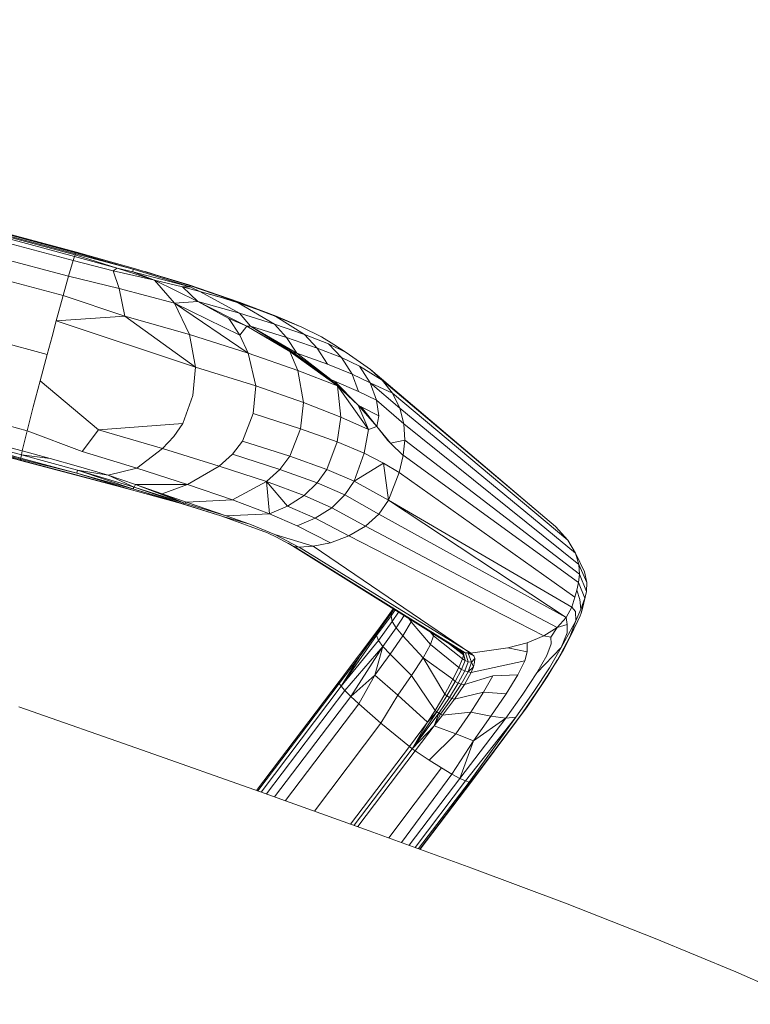
# Model space of a CAD drawing. Units: inches. Extents: x 0 to 494, y -29 to 538.
# Drawn here: x 96 to 99, y 337 to 341 of the extents above; entities that cross this region are included whole.
import ezdxf

# ---------------------------------------------------------------- set-up
doc = ezdxf.new("R2010")
doc.units = ezdxf.units.IN
doc.header["$MEASUREMENT"] = 0
doc.layers.add('SEAT', color=5, linetype='Continuous')

# ---------------------------------------------------------------- blocks, each defined once
blk = doc.blocks.new('ONOVVN601_0P')
at = {"layer": 'SEAT', "linetype": 'Continuous', "lineweight": 0}
for p, q in [((0.4296, 10.869), (2.7859, 10.869)), ((0.4305, 10.8803), (2.7871, 10.8826)), ((2.7864, 10.8765), (0.4305, 10.8803)), ((2.7878, 10.8875), (0.4316, 10.8878)), ((2.7894, 10.8908), (0.4328, 10.8906)), ((0.4328, 10.8906), (2.7886, 10.8901)), ((2.7859, 10.869), (2.7849, 10.8482)), ((2.7859, 10.869), (2.7864, 10.8765)), ((2.9956, 10.8678), (2.7859, 10.869)), ((2.7871, 10.8826), (2.7864, 10.8765)), ((2.7864, 10.8765), (2.9956, 10.8678)), ((2.7871, 10.8826), (2.7878, 10.8875)), ((3.0711, 10.8822), (2.7871, 10.8826)), ((2.7886, 10.8901), (2.7878, 10.8875)), ((2.7878, 10.8875), (3.0711, 10.8822)), ((2.7894, 10.8908), (2.7886, 10.8901)), ((2.7886, 10.8901), (3.0699, 10.888)), ((2.9874, 10.8886), (2.7894, 10.8908)), ((2.9814, 10.8505), (2.9956, 10.8678)), ((2.9956, 10.8678), (3.0719, 10.8698)), ((3.1818, 10.8582), (2.9956, 10.8678)), ((3.3496, 10.8766), (3.0699, 10.888)), ((3.0699, 10.888), (3.3452, 10.8786)), ((3.0711, 10.8822), (3.3536, 10.871)), ((3.0719, 10.8698), (3.0711, 10.8822)), ((3.3536, 10.871), (3.0719, 10.8698)), ((3.0719, 10.8698), (3.1818, 10.8582)), ((3.1288, 10.886), (3.2066, 10.8838)), ((3.1818, 10.8582), (3.319, 10.8626)), ((3.2066, 10.8838), (3.3452, 10.8786)), ((3.319, 10.8626), (3.3536, 10.871)), ((3.319, 10.8626), (3.4044, 10.863)), ((3.4077, 10.8145), (3.319, 10.8626)), ((3.3452, 10.8786), (3.5974, 10.8617)), ((3.3536, 10.871), (3.3496, 10.8766)), ((3.3496, 10.8766), (3.603, 10.8596)), ((3.4044, 10.863), (3.3536, 10.871)), ((3.4044, 10.863), (3.4988, 10.8612)), ((3.4044, 10.863), (3.6131, 10.8107)), ((3.603, 10.8596), (3.4044, 10.863)), ((3.5949, 10.8568), (3.4988, 10.8612)), ((3.4988, 10.8612), (3.603, 10.8596)), ((3.5974, 10.8617), (3.7851, 10.8428)), ((2.7849, 10.8482), (0.4286, 10.8482)), ((2.7849, 10.8482), (2.7829, 10.7707)), ((2.9814, 10.8505), (2.7849, 10.8482)), ((3.1818, 10.8582), (2.9814, 10.8505)), ((3.0303, 10.7765), (2.9814, 10.8505)), ((3.3023, 10.7781), (3.1818, 10.8582)), ((3.4077, 10.8145), (3.1818, 10.8582)), ((3.3023, 10.7781), (3.4077, 10.8145)), ((3.5706, 10.7746), (3.4077, 10.8145)), ((3.4077, 10.8145), (3.6633, 10.761)), ((3.6131, 10.8107), (3.4077, 10.8145)), ((3.7879, 10.8035), (3.5949, 10.8568)), ((3.691, 10.8502), (3.5949, 10.8568)), ((3.603, 10.8596), (3.691, 10.8502)), ((3.691, 10.8502), (3.7838, 10.8416)), ((3.9164, 10.824), (3.7838, 10.8416)), ((3.7838, 10.8416), (3.9385, 10.7932)), ((3.7851, 10.8428), (3.8537, 10.8334)), ((3.8537, 10.8334), (3.9164, 10.824)), ((3.9164, 10.824), (4.0187, 10.8032)), ((2.7829, 10.7707), (-1.9297, 10.7707)), ((2.7818, 10.6749), (2.7829, 10.7707)), ((2.7829, 10.7707), (3.0303, 10.7765)), ((3.3023, 10.7781), (3.0303, 10.7765)), ((3.0303, 10.7765), (3.0895, 10.6567)), ((3.4093, 10.6514), (3.3023, 10.7781)), ((3.7024, 10.6387), (3.3023, 10.7781)), ((3.6421, 10.711), (3.3023, 10.7781)), ((3.6421, 10.711), (3.5706, 10.7746)), ((3.6633, 10.761), (3.5706, 10.7746)), ((3.7879, 10.8035), (3.6131, 10.8107)), ((3.6131, 10.8107), (3.6797, 10.7661)), ((3.9385, 10.7932), (3.7879, 10.8035)), ((3.8592, 10.7579), (3.7879, 10.8035)), ((4.013, 10.7468), (3.9385, 10.7932)), ((3.9385, 10.7932), (4.0594, 10.7794)), ((4.0187, 10.8032), (4.0841, 10.7833)), ((4.1517, 10.7618), (4.0594, 10.7794)), ((4.0594, 10.7794), (4.1359, 10.733)), ((4.0841, 10.7833), (4.1517, 10.7618)), ((3.6633, 10.761), (3.6421, 10.711)), ((3.6797, 10.7661), (3.6633, 10.761)), ((3.8913, 10.6973), (3.6633, 10.761)), ((3.6633, 10.761), (3.9073, 10.6965)), ((3.6797, 10.7661), (3.9256, 10.6983)), ((3.9073, 10.6965), (3.6797, 10.7661)), ((3.6797, 10.7661), (3.8592, 10.7579)), ((4.013, 10.7468), (3.8592, 10.7579)), ((3.8592, 10.7579), (3.9256, 10.6983)), ((4.1359, 10.733), (4.013, 10.7468)), ((4.0807, 10.685), (4.013, 10.7468)), ((4.2296, 10.716), (4.1359, 10.733)), ((4.1359, 10.733), (4.2047, 10.6698)), ((4.2838, 10.7138), (4.1517, 10.7618)), ((2.7818, 10.6749), (-1.9308, 10.6749)), ((2.7814, 10.5502), (2.7818, 10.6749)), ((3.0895, 10.6567), (2.7818, 10.6749)), ((3.7024, 10.6387), (3.6421, 10.711)), ((3.9073, 10.6965), (3.8913, 10.6973)), ((3.8913, 10.6973), (4.1529, 10.5988)), ((3.9512, 10.6202), (3.8913, 10.6973)), ((3.9256, 10.6983), (3.9073, 10.6965)), ((4.1529, 10.5988), (3.9073, 10.6965)), ((3.9073, 10.6965), (4.1141, 10.6194)), ((4.1141, 10.6194), (3.9256, 10.6983)), ((3.9256, 10.6983), (4.0807, 10.685)), ((4.0807, 10.685), (4.2047, 10.6698)), ((4.2296, 10.716), (4.3512, 10.6791)), ((4.2991, 10.6525), (4.2296, 10.716)), ((4.2838, 10.7138), (5.2422, 10.261)), ((4.3512, 10.6791), (4.2838, 10.7138)), ((5.3266, 10.2209), (4.3512, 10.6791)), ((4.3512, 10.6791), (4.4138, 10.6315)), ((2.7814, 10.5502), (3.0895, 10.6567)), ((3.0895, 10.6567), (3.4781, 10.5096)), ((3.0895, 10.6567), (3.4093, 10.6514)), ((3.4781, 10.5096), (3.4093, 10.6514)), ((3.4093, 10.6514), (3.7024, 10.6387)), ((3.7024, 10.6387), (3.9512, 10.6202)), ((3.7777, 10.4971), (3.7024, 10.6387)), ((4.2047, 10.6698), (4.2991, 10.6525)), ((4.2047, 10.6698), (4.255, 10.5987)), ((4.2991, 10.6525), (4.4657, 10.5726)), ((4.4138, 10.6315), (4.2991, 10.6525)), ((4.2991, 10.6525), (4.3492, 10.5805)), ((4.4657, 10.5726), (4.4138, 10.6315)), ((4.4138, 10.6315), (5.3989, 10.1734)), ((4.1529, 10.5988), (3.9512, 10.6202)), ((3.9512, 10.6202), (4.0169, 10.4795)), ((4.1529, 10.5988), (4.1141, 10.6194)), ((4.1141, 10.6194), (4.1322, 10.6157)), ((4.2712, 10.535), (4.1322, 10.6157)), ((4.1322, 10.6157), (4.255, 10.5987)), ((4.3481, 10.4361), (4.1529, 10.5988)), ((4.2712, 10.535), (4.1529, 10.5988)), ((4.2062, 10.4591), (4.1529, 10.5988)), ((4.255, 10.5987), (4.3492, 10.5805)), ((4.3492, 10.5805), (4.5041, 10.5049)), ((4.3492, 10.5805), (4.3792, 10.5114)), ((3.4781, 10.5096), (2.7814, 10.5502)), ((2.7814, 10.4737), (2.7814, 10.5502)), ((4.3481, 10.4361), (4.2712, 10.535)), ((4.3829, 10.4597), (4.2712, 10.535)), ((4.2712, 10.535), (4.2864, 10.5306)), ((4.5041, 10.5049), (4.4657, 10.5726)), ((4.4657, 10.5726), (5.4501, 10.1232)), ((3.7777, 10.4971), (3.4781, 10.5096)), ((3.4999, 10.3756), (3.4781, 10.5096)), ((4.0169, 10.4795), (3.7777, 10.4971)), ((3.7998, 10.3677), (3.7777, 10.4971)), ((4.3792, 10.5114), (4.2864, 10.5306)), ((4.2864, 10.5306), (4.3829, 10.4597)), ((4.3829, 10.4597), (4.3792, 10.5114)), ((5.48, 10.0746), (4.5041, 10.5049)), ((4.5041, 10.5049), (4.5282, 10.432)), ((2.7814, 10.386), (2.7814, 10.4737)), ((4.0348, 10.3559), (4.0169, 10.4795)), ((4.0169, 10.4795), (4.2062, 10.4591)), ((4.2062, 10.4591), (4.3481, 10.4361)), ((4.2193, 10.3411), (4.2062, 10.4591)), ((4.3481, 10.4361), (4.3829, 10.4597)), ((4.3829, 10.4597), (4.4512, 10.4096)), ((4.4661, 10.4003), (4.3829, 10.4597)), ((4.3577, 10.3226), (4.3481, 10.4361)), ((4.4512, 10.4096), (4.4661, 10.4003)), ((4.5282, 10.432), (4.4661, 10.4003)), ((4.4661, 10.4003), (4.5394, 10.3598)), ((4.5393, 10.3609), (4.5282, 10.432)), ((4.5282, 10.432), (5.4947, 10.0307)), ((-1.9312, 10.386), (2.7814, 10.386)), ((2.7814, 10.2551), (2.7814, 10.386)), ((3.489, 10.2353), (3.4999, 10.3756)), ((3.7849, 10.2274), (3.7998, 10.3677)), ((3.7998, 10.3677), (4.0348, 10.3559)), ((4.0199, 10.2159), (4.0348, 10.3559)), ((4.0348, 10.3559), (4.2193, 10.3411)), ((4.5394, 10.3598), (4.5393, 10.3609)), ((4.5393, 10.3609), (5.5004, 9.9917)), ((4.5418, 10.2761), (4.5394, 10.3598)), ((4.2059, 10.201), (4.2193, 10.3411)), ((4.2193, 10.3411), (4.3577, 10.3226)), ((4.3577, 10.3226), (4.3457, 10.1816)), ((4.4585, 10.2991), (4.3457, 10.1816)), ((4.4585, 10.2991), (4.3577, 10.3226)), ((4.5418, 10.2761), (4.4585, 10.2991)), ((4.5279, 10.1362), (4.4585, 10.2991)), ((3.1087, 10.1028), (2.7814, 10.2551)), ((2.7818, 10.1273), (2.7814, 10.2551)), ((4.5279, 10.1362), (4.5418, 10.2761)), ((5.5023, 9.9191), (4.5418, 10.2761)), ((5.2422, 10.261), (5.3266, 10.2209)), ((3.489, 10.2353), (3.1087, 10.1028)), ((3.4641, 10.1642), (3.489, 10.2353)), ((3.7546, 10.1555), (3.7849, 10.2274)), ((3.7849, 10.2274), (4.0199, 10.2159)), ((3.9905, 10.1432), (4.0199, 10.2159)), ((4.0199, 10.2159), (4.2059, 10.201)), ((5.3989, 10.1734), (5.3266, 10.2209)), ((3.4267, 10.0952), (3.4641, 10.1642)), ((4.1789, 10.1272), (4.2059, 10.201)), ((4.2059, 10.201), (4.3457, 10.1816)), ((4.3457, 10.1816), (4.3199, 10.1063)), ((4.3457, 10.1816), (4.5279, 10.1362)), ((5.4501, 10.1232), (5.3989, 10.1734)), ((2.7829, 10.0102), (2.7818, 10.1273)), ((3.7084, 10.0847), (3.7546, 10.1555)), ((3.7546, 10.1555), (3.9905, 10.1432)), ((3.9905, 10.1432), (3.9439, 10.0709)), ((4.1789, 10.1272), (3.9905, 10.1432)), ((4.1341, 10.0534), (4.1789, 10.1272)), ((4.3199, 10.1063), (4.1789, 10.1272)), ((4.5001, 10.0603), (4.5279, 10.1362)), ((5.4873, 9.815), (4.5279, 10.1362)), ((4.5279, 10.1362), (5.5, 9.8692)), ((5.5154, 10.0486), (5.4501, 10.1232)), ((5.4501, 10.1232), (5.48, 10.0746)), ((3.0607, 9.9819), (3.1087, 10.1028)), ((3.1087, 10.1028), (3.4267, 10.0952)), ((3.3318, 9.9729), (3.4267, 10.0952)), ((3.4267, 10.0952), (3.7084, 10.0847)), ((3.7084, 10.0847), (3.5848, 9.9609)), ((3.9439, 10.0709), (3.7084, 10.0847)), ((3.8102, 9.9456), (3.9439, 10.0709)), ((3.9439, 10.0709), (4.1341, 10.0534)), ((3.9439, 10.0709), (3.9979, 9.9271)), ((4.0713, 9.9849), (3.9439, 10.0709)), ((4.2761, 10.0315), (4.3199, 10.1063)), ((4.3199, 10.1063), (4.5001, 10.0603)), ((5.48, 10.0746), (5.5397, 10.002)), ((5.4947, 10.0307), (5.48, 10.0746)), ((4.1341, 10.0534), (4.0713, 9.9849)), ((4.2761, 10.0315), (4.1341, 10.0534)), ((4.2134, 9.9629), (4.2761, 10.0315)), ((4.4534, 9.9876), (4.2761, 10.0315)), ((4.5001, 10.0603), (4.4534, 9.9876)), ((5.4873, 9.815), (4.5001, 10.0603)), ((5.5004, 9.9917), (5.4947, 10.0307)), ((5.4947, 10.0307), (5.5485, 9.9605)), ((5.5397, 10.002), (5.5154, 10.0486)), ((-1.9297, 10.0103), (2.7829, 10.0102)), ((2.7851, 9.9116), (2.7829, 10.0102)), ((2.7829, 10.0102), (3.0607, 9.9819)), ((3.3318, 9.9729), (3.0607, 9.9819)), ((3.2088, 9.9052), (3.3318, 9.9729)), ((3.5848, 9.9609), (3.3318, 9.9729)), ((3.9979, 9.9271), (4.0713, 9.9849)), ((4.0713, 9.9849), (4.2134, 9.9629)), ((4.4534, 9.9876), (4.3893, 9.9227)), ((5.4574, 9.7591), (4.4534, 9.9876)), ((5.5491, 9.9274), (5.5004, 9.9917)), ((5.5004, 9.9917), (5.5022, 9.9537)), ((5.5485, 9.9605), (5.5397, 10.002)), ((3.3469, 9.897), (3.5848, 9.9609)), ((3.5848, 9.9609), (3.4808, 9.887)), ((3.8102, 9.9456), (3.5848, 9.9609)), ((3.6021, 9.8785), (3.8102, 9.9456)), ((3.9979, 9.9271), (3.8011, 9.8647)), ((3.9979, 9.9271), (3.8102, 9.9456)), ((4.1396, 9.906), (3.9979, 9.9271)), ((4.2134, 9.9629), (4.1396, 9.906)), ((4.3893, 9.9227), (4.2134, 9.9629)), ((5.5023, 9.9191), (5.5022, 9.9537)), ((5.5022, 9.9537), (5.5279, 9.9145)), ((5.5436, 9.8718), (5.5491, 9.9274)), ((5.5485, 9.9605), (5.5491, 9.9274)), ((5.5504, 9.877), (5.5485, 9.9605)), ((5.5491, 9.9274), (5.5503, 9.8543)), ((0.4288, 9.9116), (2.7851, 9.9116)), ((2.7859, 9.8922), (0.4296, 9.8921)), ((0.4301, 9.8836), (2.7871, 9.8765)), ((2.9223, 9.9116), (2.7851, 9.9116)), ((2.7851, 9.9116), (2.7859, 9.8922)), ((2.9223, 9.9116), (2.7859, 9.8922)), ((2.7871, 9.8765), (2.7859, 9.8922)), ((2.7859, 9.8922), (3.0627, 9.8914)), ((3.0628, 9.9101), (2.9223, 9.9116)), ((3.0627, 9.8914), (3.2088, 9.9052)), ((3.0627, 9.8914), (3.0627, 9.8763)), ((3.3437, 9.8833), (3.0627, 9.8914)), ((3.0627, 9.8914), (3.3397, 9.873)), ((3.2088, 9.9052), (3.0628, 9.9101)), ((3.3469, 9.897), (3.2088, 9.9052)), ((3.2088, 9.9052), (3.3437, 9.8833)), ((3.3397, 9.873), (3.3437, 9.8833)), ((3.3437, 9.8833), (3.3469, 9.897)), ((3.3437, 9.8833), (3.5869, 9.8664)), ((3.5948, 9.8712), (3.3437, 9.8833)), ((3.4808, 9.887), (3.3469, 9.897)), ((3.3469, 9.897), (3.5948, 9.8712)), ((3.5948, 9.8712), (3.4808, 9.887)), ((3.4808, 9.887), (3.6021, 9.8785)), ((3.6021, 9.8785), (3.5948, 9.8712)), ((3.8011, 9.8647), (3.6021, 9.8785)), ((4.3139, 9.8696), (4.1396, 9.906)), ((4.3139, 9.8696), (4.3893, 9.9227)), ((4.3893, 9.9227), (5.4074, 9.7037)), ((5.5, 9.8692), (5.5023, 9.9191)), ((5.5279, 9.9145), (5.5436, 9.8718)), ((2.7871, 9.8765), (0.4308, 9.8764)), ((0.4315, 9.871), (2.7878, 9.8711)), ((2.7886, 9.8677), (0.4323, 9.8676)), ((0.4338, 9.8658), (2.7901, 9.8658)), ((2.7878, 9.8711), (2.7871, 9.8765)), ((2.7871, 9.8765), (3.0627, 9.8763)), ((3.0627, 9.8763), (2.7878, 9.8711)), ((2.7878, 9.8711), (2.7886, 9.8677)), ((2.7886, 9.8677), (3.0626, 9.868)), ((2.7893, 9.8661), (2.7886, 9.8677)), ((2.7893, 9.8661), (3.0624, 9.8664)), ((2.7901, 9.8658), (2.7893, 9.8661)), ((2.7901, 9.8658), (3.0624, 9.8664)), ((3.0624, 9.8664), (3.3351, 9.8682)), ((3.0626, 9.868), (3.3351, 9.8682)), ((3.3351, 9.8682), (3.0627, 9.8763)), ((3.0627, 9.8763), (3.3397, 9.873)), ((3.3351, 9.8682), (3.5787, 9.8653)), ((3.5787, 9.8653), (3.3397, 9.873)), ((3.3397, 9.873), (3.5869, 9.8664)), ((3.76, 9.859), (3.5787, 9.8653)), ((3.5869, 9.8664), (3.5948, 9.8712)), ((3.5869, 9.8664), (3.7817, 9.8581)), ((3.5948, 9.8712), (3.8011, 9.8647)), ((3.9195, 9.8546), (3.7817, 9.8581)), ((3.7817, 9.8581), (4.0125, 9.8367)), ((3.8011, 9.8647), (3.9195, 9.8546)), ((4.048, 9.8384), (3.9195, 9.8546)), ((4.0125, 9.8367), (4.0587, 9.8291)), ((4.1735, 9.8098), (4.048, 9.8384)), ((4.048, 9.8384), (4.2376, 9.8313)), ((4.2376, 9.8313), (4.1744, 9.8096)), ((4.2376, 9.8313), (4.3139, 9.8696)), ((5.0923, 9.5349), (4.2376, 9.8313)), ((5.5, 9.8692), (5.4873, 9.815)), ((5.523, 9.8549), (5.5, 9.8692)), ((5.5351, 9.8125), (5.523, 9.8549)), ((5.5436, 9.8718), (5.5351, 9.8125)), ((5.5491, 9.8413), (5.5402, 9.7891)), ((5.5503, 9.8543), (5.5491, 9.8413)), ((5.5503, 9.8543), (5.5504, 9.877)), ((4.0587, 9.8291), (4.15, 9.8066)), ((4.127, 9.8121), (4.119, 9.8142)), ((4.1279, 9.8119), (4.127, 9.8121)), ((4.15, 9.8066), (4.127, 9.8121)), ((4.1509, 9.8064), (4.1279, 9.8119)), ((4.1279, 9.8119), (5.0434, 9.5332)), ((4.1735, 9.8098), (4.15, 9.8066)), ((4.15, 9.8066), (4.1509, 9.8064)), ((4.1509, 9.8064), (4.1744, 9.8096)), ((5.0675, 9.5295), (4.1509, 9.8064)), ((4.1744, 9.8096), (4.1735, 9.8098)), ((4.1744, 9.8096), (5.0914, 9.5352)), ((5.4574, 9.7591), (5.4873, 9.815)), ((5.5004, 9.784), (5.4574, 9.7591)), ((5.4873, 9.815), (5.5004, 9.784)), ((5.5106, 9.746), (5.5004, 9.784)), ((5.5351, 9.8125), (5.5017, 9.6718)), ((5.5154, 9.6674), (5.5402, 9.7891)), ((5.5278, 9.7308), (5.5351, 9.8125)), ((5.5402, 9.7891), (5.5278, 9.7308)), ((5.4074, 9.7037), (5.4574, 9.7591)), ((5.4574, 9.7591), (5.4403, 9.7062)), ((5.5017, 9.6718), (5.5106, 9.746)), ((5.5366, 9.7712), (5.527, 9.7176)), ((5.4074, 9.7037), (5.3386, 9.6514)), ((5.4403, 9.7062), (5.4074, 9.7037)), ((5.4509, 9.6764), (5.4403, 9.7062)), ((5.5278, 9.7308), (5.4998, 9.6127)), ((5.527, 9.7176), (5.5154, 9.6674)), ((5.3386, 9.6514), (5.2564, 9.6044)), ((5.3386, 9.6514), (5.3501, 9.61)), ((5.5017, 9.6718), (5.4214, 9.5255)), ((5.4451, 9.6166), (5.4509, 9.6764)), ((5.4733, 9.5641), (5.5017, 9.6718)), ((5.4998, 9.6127), (5.5154, 9.6674)), ((4.6795, 9.622), (4.637, 9.5087)), ((4.6394, 9.4992), (4.6813, 9.6074)), ((4.6406, 9.5327), (4.6819, 9.6432)), ((4.6859, 9.642), (4.6795, 9.622)), ((4.6813, 9.6074), (4.6795, 9.622)), ((4.6813, 9.6074), (4.6921, 9.6401)), ((4.6937, 9.5839), (4.6813, 9.6074)), ((4.7104, 9.6346), (4.6937, 9.5839)), ((4.7195, 9.5593), (4.7403, 9.6254)), ((4.7593, 9.531), (4.7809, 9.605)), ((4.7809, 9.605), (4.7664, 9.6175)), ((4.7809, 9.605), (4.7819, 9.6128)), ((4.8973, 9.5253), (4.7809, 9.605)), ((5.0923, 9.5349), (5.2564, 9.6044)), ((5.2564, 9.6044), (5.3501, 9.61)), ((5.3501, 9.61), (5.3507, 9.5655)), ((5.4214, 9.5255), (5.4451, 9.6166)), ((5.4566, 9.4732), (5.4998, 9.6127)), ((5.4731, 9.5197), (5.4984, 9.6082)), ((4.6537, 9.4795), (4.6937, 9.5839)), ((4.6816, 9.4573), (4.7195, 9.5593)), ((4.6937, 9.5839), (4.7195, 9.5593)), ((4.7195, 9.5593), (4.7593, 9.531)), ((4.8809, 9.5827), (4.9001, 9.5686)), ((4.8962, 9.578), (4.9001, 9.5686)), ((4.9001, 9.5686), (4.8973, 9.5253)), ((4.9001, 9.5686), (5.0628, 9.4986)), ((5.0625, 9.5175), (4.9829, 9.5516)), ((5.3507, 9.5655), (5.1189, 9.4467)), ((5.3507, 9.5655), (5.3357, 9.4923)), ((5.4306, 9.4355), (5.4733, 9.5641)), ((4.5234, 9.2418), (4.6406, 9.5327)), ((4.637, 9.5087), (4.5854, 9.3787)), ((4.7237, 9.4309), (4.7593, 9.531)), ((4.7593, 9.531), (4.8797, 9.455)), ((4.8797, 9.455), (4.8973, 9.5253)), ((4.8973, 9.5253), (5.0555, 9.4531)), ((5.0603, 9.523), (5.0082, 9.5439)), ((5.0443, 9.5329), (5.0434, 9.5332)), ((5.0434, 9.5332), (5.0563, 9.5301)), ((5.0434, 9.5332), (5.0675, 9.5295)), ((5.0443, 9.5329), (5.0603, 9.523)), ((5.0563, 9.5301), (5.0443, 9.5329)), ((5.0563, 9.5301), (5.0685, 9.5292)), ((5.0675, 9.5295), (5.0563, 9.5301)), ((5.0563, 9.5301), (5.0771, 9.4937)), ((5.0625, 9.5175), (5.0606, 9.5225)), ((5.0628, 9.4986), (5.0625, 9.5175)), ((5.0771, 9.4937), (5.0625, 9.5175)), ((5.0675, 9.5295), (5.0914, 9.5352)), ((5.0806, 9.5311), (5.0675, 9.5295)), ((5.0685, 9.5292), (5.0675, 9.5295)), ((5.0685, 9.5292), (5.0806, 9.5311)), ((5.0923, 9.4917), (5.0685, 9.5292)), ((5.0914, 9.5352), (5.0806, 9.5311)), ((5.0806, 9.5311), (5.0923, 9.5349)), ((5.1107, 9.5256), (5.0806, 9.5311)), ((5.0806, 9.5311), (5.1076, 9.4935)), ((5.0914, 9.5352), (5.0923, 9.5349)), ((5.0923, 9.5349), (5.1107, 9.5256)), ((5.1177, 9.515), (5.1076, 9.4935)), ((5.1177, 9.515), (5.1107, 9.5256)), ((5.122, 9.4981), (5.1177, 9.515)), ((5.383, 9.4103), (5.4214, 9.5255)), ((5.4175, 9.3574), (5.4731, 9.5197)), ((5.4731, 9.5197), (5.4566, 9.4732)), ((4.5391, 9.223), (4.6394, 9.4992)), ((4.5391, 9.223), (4.6537, 9.4795)), ((4.6816, 9.4573), (4.5614, 9.2081)), ((4.5954, 9.1885), (4.6816, 9.4573)), ((4.6394, 9.4992), (4.6537, 9.4795)), ((4.6537, 9.4795), (4.6816, 9.4573)), ((4.6796, 9.3152), (4.6816, 9.4573)), ((4.6816, 9.4573), (4.7237, 9.4309)), ((5.0555, 9.4531), (5.0628, 9.4986)), ((5.0628, 9.4986), (5.0771, 9.4937)), ((5.0707, 9.4486), (5.0771, 9.4937)), ((5.0771, 9.4937), (5.0923, 9.4917)), ((5.0871, 9.4453), (5.0923, 9.4917)), ((5.0923, 9.4917), (5.1076, 9.4935)), ((5.103, 9.3822), (5.2218, 9.458)), ((5.1076, 9.4935), (5.1037, 9.4458)), ((5.1224, 9.4749), (5.1037, 9.4458)), ((5.1076, 9.4935), (5.1224, 9.4749)), ((5.1189, 9.4467), (5.1224, 9.4749)), ((5.1224, 9.4749), (5.122, 9.4981)), ((5.2218, 9.458), (5.1998, 9.3712)), ((5.3357, 9.4923), (5.2218, 9.458)), ((5.3357, 9.4923), (5.3057, 9.3916)), ((5.4566, 9.4732), (5.4035, 9.324)), ((4.7237, 9.4309), (4.6796, 9.3152)), ((4.8488, 9.3598), (4.7237, 9.4309)), ((4.8488, 9.3598), (4.8797, 9.455)), ((4.8797, 9.455), (5.0244, 9.3143)), ((5.0425, 9.3923), (4.8797, 9.455)), ((5.0425, 9.3923), (5.0555, 9.4531)), ((5.0555, 9.4531), (5.0707, 9.4486)), ((5.0707, 9.4486), (5.0567, 9.3858)), ((5.0871, 9.4453), (5.0707, 9.4486)), ((5.0721, 9.3817), (5.0871, 9.4453)), ((5.1037, 9.4458), (5.0871, 9.4453)), ((5.1037, 9.4458), (5.0879, 9.3806)), ((5.103, 9.3822), (5.1189, 9.4467)), ((5.1189, 9.4467), (5.1037, 9.4458)), ((5.3347, 9.2798), (5.383, 9.4103)), ((5.3792, 9.2969), (5.4306, 9.4355)), ((4.5269, 9.2336), (4.5854, 9.3787)), ((4.5854, 9.3787), (4.527, 9.2336)), ((4.5854, 9.3787), (4.5391, 9.223)), ((5.0244, 9.3143), (5.0425, 9.3923)), ((5.0365, 9.3091), (5.0567, 9.3858)), ((5.0567, 9.3858), (5.0425, 9.3923)), ((5.0721, 9.3817), (5.0493, 9.3051)), ((5.0567, 9.3858), (5.0721, 9.3817)), ((5.0624, 9.303), (5.0879, 9.3806)), ((5.0879, 9.3806), (5.0721, 9.3817)), ((5.0751, 9.3025), (5.103, 9.3822)), ((5.1998, 9.3712), (5.0751, 9.3025)), ((5.0879, 9.3806), (5.103, 9.3822)), ((5.1655, 9.2632), (5.1998, 9.3712)), ((5.1998, 9.3712), (5.3057, 9.3916)), ((5.3057, 9.3916), (5.2634, 9.2698)), ((4.8099, 9.2519), (4.8488, 9.3598)), ((5.0008, 9.2273), (4.8488, 9.3598)), ((5.4035, 9.324), (5.2524, 8.9435)), ((5.2559, 8.9482), (5.4175, 9.3574)), ((4.5954, 9.1885), (4.6796, 9.3152)), ((4.6413, 9.1641), (4.6796, 9.3152)), ((4.6796, 9.3152), (4.8099, 9.2519)), ((5.0008, 9.2273), (5.0244, 9.3143)), ((5.0365, 9.3091), (5.0102, 9.2233)), ((5.0199, 9.22), (5.0493, 9.3051)), ((5.0244, 9.3143), (5.0365, 9.3091)), ((5.0624, 9.303), (5.0298, 9.2174)), ((5.0493, 9.3051), (5.0365, 9.3091)), ((5.0395, 9.2156), (5.0751, 9.3025)), ((5.0493, 9.3051), (5.0624, 9.303)), ((5.0751, 9.3025), (5.0624, 9.303)), ((5.1655, 9.2632), (5.2634, 9.2698)), ((5.1974, 8.946), (5.3347, 9.2798)), ((5.2129, 9.1354), (5.3347, 9.2798)), ((5.2634, 9.2698), (5.2129, 9.1354)), ((5.3792, 9.2969), (5.2264, 8.9411)), ((5.2439, 8.9407), (5.3792, 9.2969)), ((5.2634, 9.2698), (5.3347, 9.2798)), ((5.3347, 9.2798), (5.3792, 9.2969)), ((4.2786, 8.6408), (4.5234, 9.2418)), ((4.5269, 9.2336), (4.2853, 8.6403)), ((4.2853, 8.6403), (4.527, 9.2336)), ((4.5391, 9.223), (4.3012, 8.639)), ((4.5234, 9.2418), (4.5269, 9.2336)), ((4.527, 9.2336), (4.5269, 9.2336)), ((4.527, 9.2336), (4.5391, 9.223)), ((4.5614, 9.2081), (4.5391, 9.223)), ((4.8099, 9.2519), (4.7669, 9.1026)), ((4.9797, 9.1644), (4.8099, 9.2519)), ((4.9424, 9.0239), (5.0102, 9.2233)), ((4.9797, 9.1644), (5.0008, 9.2273)), ((5.0102, 9.2233), (4.9797, 9.1644)), ((5.0102, 9.2233), (5.0008, 9.2273)), ((5.0102, 9.2233), (5.0199, 9.22)), ((5.0395, 9.2156), (5.1655, 9.2632)), ((5.1233, 9.1449), (5.1655, 9.2632)), ((4.3287, 8.6368), (4.5614, 9.2081)), ((4.3693, 8.6335), (4.5954, 9.1885)), ((4.5614, 9.2081), (4.5954, 9.1885)), ((4.5954, 9.1885), (4.6413, 9.1641)), ((5.0199, 9.22), (4.9424, 9.0239)), ((5.0199, 9.22), (5.0147, 9.1564)), ((5.0147, 9.1564), (5.0298, 9.2174)), ((5.0147, 9.1564), (5.0395, 9.2156)), ((5.0298, 9.2174), (5.0199, 9.22)), ((5.0298, 9.2174), (5.0395, 9.2156)), ((4.6413, 9.1641), (4.4233, 8.6291)), ((4.7669, 9.1026), (4.6413, 9.1641)), ((4.9262, 9.0307), (4.9797, 9.1644)), ((4.9797, 9.1644), (4.9424, 9.0239)), ((4.9424, 9.0239), (5.0147, 9.1564)), ((5.0147, 9.1564), (4.9585, 9.018)), ((5.1233, 9.1449), (5.0147, 9.1564)), ((5.0341, 8.9923), (5.1233, 9.1449)), ((5.2129, 9.1354), (5.1233, 9.1449)), ((5.1555, 8.956), (5.2129, 9.1354)), ((5.2129, 9.1354), (5.1974, 8.946)), ((4.7669, 9.1026), (4.5692, 8.6171)), ((4.9262, 9.0307), (4.7669, 9.1026)), ((4.7517, 8.6022), (4.9262, 9.0307)), ((4.77, 8.6007), (4.9424, 9.0239)), ((4.9585, 9.018), (4.7879, 8.5992)), ((4.9424, 9.0239), (4.9262, 9.0307)), ((4.9585, 9.018), (4.9424, 9.0239)), ((5.0341, 8.9923), (4.9585, 9.018)), ((5.1006, 8.9715), (5.0341, 8.9923)), ((5.1006, 8.9715), (4.9436, 8.5859)), ((5.0082, 8.5801), (5.1555, 8.956)), ((5.1974, 8.946), (5.047, 8.5767)), ((5.0769, 8.5741), (5.2264, 8.9411)), ((5.1555, 8.956), (5.1006, 8.9715)), ((5.1011, 8.5719), (5.2524, 8.9435)), ((5.1026, 8.5718), (5.2559, 8.9482)), ((5.1974, 8.946), (5.1555, 8.956)), ((5.2264, 8.9411), (5.1974, 8.946)), ((5.2264, 8.9411), (5.2439, 8.9407)), ((5.2524, 8.9435), (5.2439, 8.9407)), ((5.2524, 8.9435), (5.2559, 8.9482)), ((5.2439, 8.9407), (5.0939, 8.5726)), ((3.706, 8.6854), (3.0842, 8.7326)), ((4.2934, 8.6397), (3.706, 8.6854)), ((4.8457, 8.5945), (4.2934, 8.6397)), ((5.3627, 8.5488), (4.8457, 8.5945)), ((5.8442, 8.5014), (5.3627, 8.5488)), ((6.2901, 8.4513), (5.8442, 8.5014)), ((6.7016, 8.3973), (6.2901, 8.4513)), ((7.0796, 8.3384), (6.7016, 8.3973))]:
    blk.add_line(p, q, dxfattribs=at)

msp = doc.modelspace()

# ---------------------------------------------------------------- block references
at = {"rotation": 345}
msp.add_blockref('ONOVVN601_0P', (90.3115, 330.5285), dxfattribs=at)

doc.saveas('drawing.dxf')
